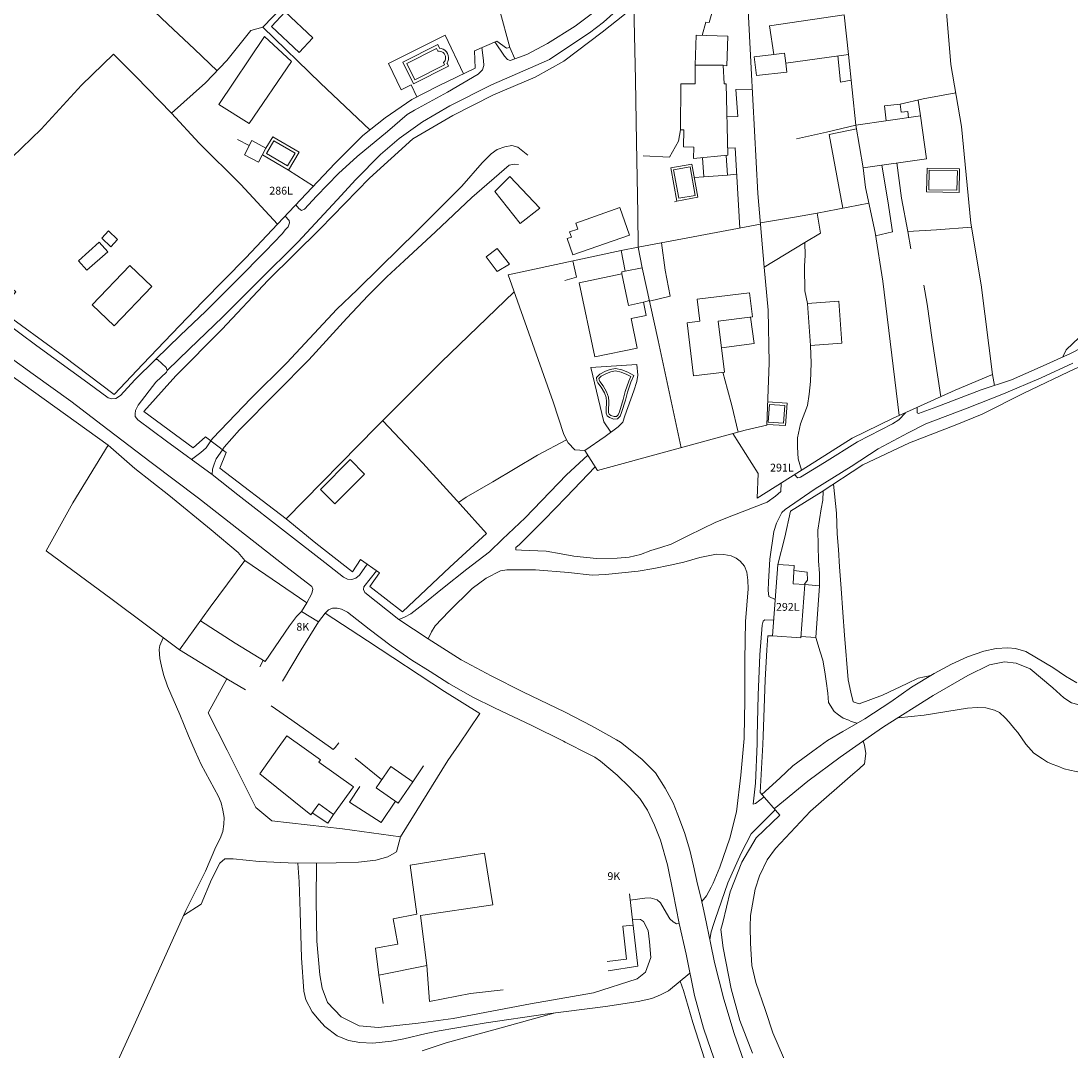
# Model space of a CAD drawing. Units: metres. Extents: x 704814 to 720937, y 4362420 to 4369915.
# Drawn here: x 707769 to 707970, y 4364351 to 4364548 of the extents above; entities that cross this region are included whole.
import ezdxf

# ---------------------------------------------------------------- set-up
doc = ezdxf.new("R2010")
doc.units = ezdxf.units.M
doc.header["$MEASUREMENT"] = 0
for name, color, linetype, lineweight in [('ACEQUIA', 5, '_ACEQUIA', 0), ('ACERA O BORDILLO', 7, 'Continuous', 0), ('CAMINOS', 7, 'Continuous', 0), ('CARRETERAS', 7, 'Continuous', 0), ('CONSTRUCCIONES AUXILIARES', 7, 'Continuous', 0), ('EDIFICIOS', 1, 'Continuous', 0), ('LÍMITE DE PARCELA RÚSTICA', 3, 'Continuous', 0), ('LÍNEA INTERIOR DE EDIFICACIÓN', 7, 'Continuous', 0), ('PISCINA O ESTANQUE', 5, 'Continuous', 0), ('TALUDES', 30, 'Continuous', 0), ('TEXTO NÚMERO DE POLICIA', 254, 'Continuous', 0), ('VALLA O MURO', 3, 'Continuous', 0)]:
    doc.layers.add(name, color=color, linetype=linetype, lineweight=lineweight)
doc.styles.get("Standard").update_dxf_attribs({"font": 'txt.shx'})
doc.styles.add('Style-font001', font='font001.shx')
doc.linetypes.add('_ACEQUIA', pattern='A,5,["^V",Style-font001,S=0.3,R=0,X=0,Y=0],-1e-05', length=5.00001)

msp = doc.modelspace()

# ---------------------------------------------------------------- linework, layer by layer
at = {"layer": 'ACEQUIA', "flags": 128}
msp.add_lwpolyline([(707868.47, 4364512.45), (707862.77, 4364518.55), (707859.85, 4364515.66), (707864.74, 4364509.53), (707868.47, 4364512.45)], dxfattribs=at)
at = {"layer": 'ACERA O BORDILLO'}
msp.add_line((707912.06, 4364470.93), (707915.67, 4364470.72), dxfattribs=at)
at = {"layer": 'ACERA O BORDILLO', "flags": 128}
for points in [[(707844.27, 4364536.33), (707842.19, 4364540.46), (707848.92, 4364543.87), (707849.26, 4364543.14), (707849.2, 4364543.14), (707849.57, 4364543.09), (707849.95, 4364542.96), (707850.28, 4364542.76), (707850.58, 4364542.48), (707850.8, 4364542.14), (707850.93, 4364541.76), (707850.99, 4364541.38), (707850.96, 4364540.99), (707850.86, 4364540.61), (707850.66, 4364540.25), (707850.7, 4364540.3), (707850.99, 4364539.72), (707844.27, 4364536.33)], [(707815.26, 4364522.72), (707820.28, 4364519.77), (707822.31, 4364523.22), (707817.24, 4364526.18), (707815.94, 4364524)], [(707894.8, 4364513.82), (707893.65, 4364520.17), (707897.69, 4364520.89), (707898.83, 4364514.54), (707894.8, 4364513.82)], [(707948.96, 4364515.48), (707942.74, 4364515.59), (707942.82, 4364520.14), (707949.04, 4364520.04), (707948.96, 4364515.48)], [(707882.67, 4364471.99), (707881.9, 4364472.29), (707881.44, 4364472.62), (707881.21, 4364473.15), (707881.24, 4364474.24), (707881.28, 4364474.7), (707881.3, 4364475.33), (707881.22, 4364476.11), (707880.9, 4364477.01), (707880.27, 4364478.1), (707879.66, 4364478.96), (707879.44, 4364479.34), (707879.36, 4364479.96), (707880, 4364480.59), (707881.11, 4364481.17), (707882.01, 4364481.51), (707883.02, 4364481.69), (707884.23, 4364481.42), (707885.4, 4364480.97), (707886.56, 4364480.37), (707885.97, 4364479.08), (707885.3, 4364477.15), (707884.92, 4364475.64), (707884.2, 4364473.22), (707883.9, 4364472.54), (707883.39, 4364472.06), (707882.67, 4364471.99)], [(707915.67, 4364470.72), (707915.96, 4364475.03), (707912.22, 4364475.27)]]:
    msp.add_lwpolyline(points, dxfattribs=at)
at = {"layer": 'CAMINOS', "flags": 128}
for points in [[(707881.29, 4364552.35), (707878.59, 4364549.88), (707875.29, 4364547.4), (707869.99, 4364544.04), (707865.98, 4364541.93), (707863.67, 4364541.14), (707862.83, 4364540.83), (707862.26, 4364540.97), (707861.7, 4364541.65), (707859.88, 4364544.37)], [(707796.95, 4364481.33), (707801.23, 4364485.48), (707807.57, 4364491.55), (707814.54, 4364498.49), (707822.08, 4364505.93), (707829.63, 4364514.03), (707833.18, 4364517.98), (707837.92, 4364522.76), (707841.52, 4364525.81), (707845.98, 4364529.04), (707851.23, 4364532.12), (707859.19, 4364536.13), (707866.73, 4364539.38), (707870.34, 4364541.01), (707873.3, 4364542.95), (707878.03, 4364546.14), (707880.74, 4364548.17), (707883.12, 4364550.35)], [(707857.36, 4364543.27), (707857.71, 4364540.78), (707857.75, 4364539.87), (707857.51, 4364538.98), (707856.65, 4364538.15), (707850.77, 4364534.74), (707846.58, 4364532.43), (707844.46, 4364531.28), (707843.03, 4364530.45), (707839.23, 4364527.18), (707833.47, 4364522.38), (707829.88, 4364519.1), (707825.61, 4364514.76), (707823.36, 4364512.3), (707822.76, 4364512.03), (707822.24, 4364512.41), (707821.65, 4364513.08)], [(707801.64, 4364464.23), (707803.45, 4364465.55), (707804.49, 4364466.47), (707805.35, 4364467.79), (707805.66, 4364468.28), (707813.09, 4364476.01), (707819.94, 4364482.79), (707829.51, 4364493.08), (707833.41, 4364496.8), (707837.9, 4364501.17), (707844.8, 4364507.97), (707853.55, 4364516.7), (707857.43, 4364521.14), (707859.15, 4364522.87), (707860.29, 4364523.75), (707861.76, 4364524.25), (707863.14, 4364524.51), (707864.3, 4364524.18), (707866.18, 4364522.62)], [(707864.43, 4364520.85), (707863.57, 4364520.92), (707862.59, 4364520.73), (707855.47, 4364514.48), (707848.47, 4364507.89), (707842.43, 4364502.33), (707839.15, 4364499.28), (707835.57, 4364495.73), (707831.48, 4364491.33), (707824.19, 4364483.33), (707817.98, 4364477.09), (707810.87, 4364469.93), (707807.93, 4364466.6), (707807.6, 4364466.09), (707806.4, 4364464.33), (707805.97, 4364463.36), (707805.67, 4364462.34), (707805.6, 4364461.35)], [(707819.63, 4364510.94), (707820.41, 4364510.11), (707820.47, 4364509.62), (707820.22, 4364508.9), (707819.66, 4364508.34), (707819.03, 4364507.55), (707815.87, 4364504.24), (707810.34, 4364498.64), (707804.36, 4364492.63), (707799.52, 4364488.07), (707794.76, 4364483.44)], [(707977.29, 4364488.12), (707970.32, 4364484.55), (707964.52, 4364481.95), (707959, 4364479.54), (707953.21, 4364477.58), (707944.69, 4364474.35), (707941.2, 4364473.04), (707940.9, 4364473.2), (707940.89, 4364474.19)], [(707913.67, 4364437.37), (707912.44, 4364437.95), (707912.29, 4364439.06), (707912.37, 4364440.72), (707912.65, 4364445.1), (707913.41, 4364450.39), (707913.94, 4364452), (707914.93, 4364454.06), (707915.56, 4364454.65), (707916.4, 4364455.19), (707921.37, 4364458.59), (707928.24, 4364462.86), (707933.45, 4364466.27), (707939.18, 4364469.35), (707942.55, 4364471.1), (707950.53, 4364474.05), (707957.47, 4364476.83), (707964.73, 4364479.88), (707970.82, 4364482.74)], [(707938.65, 4364473.18), (707937.4, 4364471.81), (707936.16, 4364471.06), (707929.49, 4364467.59), (707923.13, 4364463.68), (707918.53, 4364460.85), (707918.04, 4364460.68), (707917.74, 4364460.91), (707917.47, 4364461.36)], [(707877.69, 4364465.05), (707873.59, 4364461.29), (707865.71, 4364453.02), (707861.36, 4364448.91), (707858.86, 4364446.53), (707854.46, 4364443.16), (707849.82, 4364439.45), (707846.05, 4364436.37), (707843.71, 4364434.58), (707842.5, 4364433.97), (707841.44, 4364433.55)], [(707879.36, 4364445.21), (707875.05, 4364445.66), (707872.6, 4364446.13), (707869.74, 4364446.62), (707865.01, 4364446.85), (707863.9, 4364446.92), (707863.87, 4364447.34), (707864.62, 4364447.91), (707869.34, 4364452.62), (707873.53, 4364456.98), (707876.34, 4364459.95), (707879.14, 4364462.79)], [(707914.83, 4364459.71), (707914.75, 4364458.09), (707913.75, 4364457.16), (707912.15, 4364456.03), (707905.34, 4364453.41), (707902.27, 4364452.18), (707897.06, 4364449.63), (707893.72, 4364447.97), (707891.73, 4364447.35), (707889.8, 4364446.76), (707887.8, 4364446.02), (707885.64, 4364445.47), (707883.33, 4364445.28), (707879.36, 4364445.21)], [(707907.74, 4364411.08), (707907.84, 4364417.91), (707907.83, 4364425.77), (707907.99, 4364433.11), (707908.51, 4364439.39), (707908.43, 4364441.07), (707908.23, 4364442.61), (707907.78, 4364443.77), (707906.92, 4364444.69), (707906.17, 4364445.27), (707905.22, 4364445.75), (707903.84, 4364446.01), (707902.43, 4364446.05), (707899.22, 4364445.42), (707896.12, 4364444.52), (707893.48, 4364443.96), (707890.4, 4364443.32), (707887.38, 4364442.79), (707881.08, 4364442.14)], [(707847.07, 4364429.81), (707847.73, 4364431.17), (707848.42, 4364432.32), (707851.01, 4364435.05), (707855.51, 4364439.44), (707858.21, 4364441.47), (707860.97, 4364442.83), (707862.19, 4364443.06), (707863.59, 4364443.05), (707867.69, 4364443.07), (707874.03, 4364442.52), (707878.57, 4364442.02), (707881.08, 4364442.14)], [(707910.21, 4364411.15), (707910.39, 4364419.02), (707910.71, 4364426.75), (707911.2, 4364432.43), (707911.35, 4364433.22), (707911.67, 4364433.43), (707913.38, 4364433.39)], [(707971.54, 4364421.36), (707969.4, 4364422.67), (707966.98, 4364424.34), (707963.81, 4364426.19), (707961.8, 4364427.41), (707959.79, 4364427.95), (707958.32, 4364428.08), (707956.06, 4364427.96), (707953.71, 4364427.42), (707950.59, 4364426.35), (707947.52, 4364424.94), (707944.2, 4364423.16), (707939.81, 4364420.54), (707935.84, 4364417.74), (707930.88, 4364414.45), (707926.62, 4364412.02), (707925.87, 4364411.57)], [(707932.81, 4364411.76), (707934.44, 4364412.89), (707944.01, 4364418.92), (707950.61, 4364422.8), (707954.83, 4364424.85), (707957.69, 4364425.37), (707959.93, 4364425.14), (707962.59, 4364424.07), (707966.94, 4364420.4), (707969.07, 4364418.48), (707970.53, 4364417.5), (707972.94, 4364416.91), (707976.03, 4364416.72), (707979.7, 4364416.6), (707986.24, 4364416.22), (707992.29, 4364415.42), (707995.16, 4364414.53), (707996.37, 4364413.94), (707997.14, 4364413.48)], [(707899.56, 4364379.38), (707900.46, 4364380.46), (707901.41, 4364382.17), (707901.78, 4364382.89), (707903.04, 4364385.97), (707904.98, 4364391.56), (707906.22, 4364396.63), (707907.08, 4364403.65), (707907.73, 4364410.67), (707907.74, 4364411.08)], [(707911.54, 4364399.46), (707909.9, 4364398.22), (707909.43, 4364398.09), (707909.91, 4364402.13), (707910.18, 4364409.66), (707910.21, 4364411.15)], [(707925.87, 4364411.57), (707923.74, 4364410.3), (707920.88, 4364408.23), (707917.08, 4364405.42), (707914.56, 4364403.08), (707911.12, 4364399.94)], [(707913.5, 4364397.17), (707919.95, 4364402.51), (707926.14, 4364407.12), (707932.81, 4364411.76)], [(707901.11, 4364372.12), (707901.39, 4364373.56), (707901.88, 4364375.21), (707902.18, 4364375.95), (707904.6, 4364382.96), (707907.17, 4364388.7), (707909.07, 4364392.39), (707910.81, 4364394.1), (707913.66, 4364396.99)], [(707897.31, 4364365.65), (707893.2, 4364362.23), (707891.65, 4364361.47), (707889.98, 4364360.79), (707887.39, 4364360.22), (707881.07, 4364359.26), (707869.55, 4364357.77), (707858.21, 4364356.13), (707849.16, 4364354.61), (707846.66, 4364354.1), (707842.42, 4364353.06), (707840.06, 4364352.61), (707836.43, 4364352.2), (707833.94, 4364352.33), (707831.78, 4364352.73), (707829.63, 4364353.64), (707827.26, 4364355.4), (707826.12, 4364356.65), (707824.8, 4364358.23), (707823.59, 4364360.56), (707823.21, 4364362.21), (707822.78, 4364368.6), (707822.47, 4364377.42), (707822.28, 4364383.19), (707822.07, 4364386.77)], [(707825.66, 4364386.8), (707825.55, 4364379.6), (707825.72, 4364371.77), (707826.25, 4364365.3), (707826.7, 4364362.78), (707827.77, 4364360.04), (707830.35, 4364357.25), (707833.8, 4364355.54), (707837.55, 4364355.24), (707845.15, 4364356.02), (707851.85, 4364356.97), (707866.69, 4364359.75), (707878.77, 4364361.89), (707887.17, 4364364.59), (707888.8, 4364365.84), (707889.77, 4364368.68), (707889.55, 4364371.66), (707889.31, 4364373.84), (707888.41, 4364375.57), (707887.79, 4364375.94), (707886.26, 4364376.02)], [(707885.84, 4364379.66), (707888.62, 4364380.06), (707889.66, 4364380.1), (707891.02, 4364379.72), (707891.63, 4364379.17), (707892.36, 4364377.94), (707893.46, 4364376.1), (707894.06, 4364375.49), (707894.7, 4364375.1), (707895.25, 4364375.21)]]:
    msp.add_lwpolyline(points, dxfattribs=at)
at = {"layer": 'CARRETERAS', "flags": 128}
for points in [[(707726.73, 4364505.54), (707728.11, 4364506.98), (707729.54, 4364507.54), (707731.41, 4364508.07), (707733.17, 4364508.15), (707734.28, 4364507.96), (707735.25, 4364507.56), (707739.08, 4364504.83), (707745.64, 4364499.45), (707755.31, 4364492.21), (707762.34, 4364487.02), (707771.28, 4364480.62), (707778.47, 4364475.4), (707785.59, 4364470.01), (707793.91, 4364463.68), (707803.01, 4364456.79), (707812.36, 4364449.42), (707819.48, 4364443.87), (707824.76, 4364439.86), (707824.94, 4364439.31), (707824.75, 4364438.48), (707823.78, 4364436.73)], [(707835.37, 4364444.12), (707833.88, 4364442.03), (707833.2, 4364441.47), (707832.43, 4364441.22), (707831.57, 4364441.26), (707830.82, 4364441.64), (707827.24, 4364444.44), (707820.04, 4364450.01), (707810.52, 4364457.44), (707805.6, 4364461.35), (707796.86, 4364467.72), (707791.35, 4364471.85), (707790.83, 4364472.46), (707790.82, 4364473.02), (707790.91, 4364473.64), (707791.42, 4364474.64), (707794.81, 4364479.06), (707796.83, 4364481), (707796.95, 4364481.33), (707796.75, 4364481.86), (707795.12, 4364483.41), (707794.76, 4364483.44), (707790.78, 4364479.52), (707788, 4364476.5), (707787.14, 4364475.91), (707786.34, 4364475.86), (707785.64, 4364476.09), (707781.72, 4364478.97), (707771.93, 4364486.06), (707765.45, 4364490.89)], [(707881.77, 4364411.28), (707878.4, 4364413.11), (707873.37, 4364415.74), (707865.26, 4364419.62), (707859.17, 4364422.68), (707853.4, 4364425.78), (707847.07, 4364429.81), (707841.44, 4364433.55), (707834.89, 4364438.7), (707834.64, 4364439.25), (707834.72, 4364439.78), (707837.12, 4364442.87)], [(707827.27, 4364434.73), (707827.93, 4364435.38), (707828.68, 4364435.7), (707829.58, 4364435.71), (707830.42, 4364435.51), (707831.57, 4364434.9), (707835.75, 4364431.64), (707839.97, 4364428.44), (707843.96, 4364425.69), (707847.42, 4364423.56), (707851.05, 4364421.22), (707855.64, 4364418.63), (707859.78, 4364416.58), (707866.99, 4364413.18), (707873.02, 4364410.15)], [(707883.19, 4364410.43), (707881.77, 4364411.28)], [(707907.68, 4364348.77), (707905.77, 4364354.06), (707903.79, 4364360.64), (707902.02, 4364367.71), (707901.25, 4364371.47), (707900.19, 4364376.69), (707899.37, 4364380.23), (707898.74, 4364382.71), (707897.99, 4364386.25), (707897.28, 4364389.25), (707896.29, 4364392.63), (707895.01, 4364396.05), (707894.11, 4364398.36), (707892.57, 4364401.18), (707890.69, 4364404.07), (707888.11, 4364406.67), (707886.79, 4364407.77), (707883.96, 4364409.96), (707883.19, 4364410.43)], [(707873.02, 4364410.15), (707873.39, 4364409.97), (707877.9, 4364407.69), (707879.06, 4364407.08), (707880.12, 4364406.34)], [(707880.12, 4364406.34), (707883.37, 4364403.63), (707885.71, 4364401.36), (707887.71, 4364399.15), (707889.14, 4364396.9), (707890.5, 4364394.06), (707891.63, 4364391.18), (707892.99, 4364386.41), (707894.07, 4364381.06), (707895.25, 4364375.21), (707896.59, 4364369.28), (707898.16, 4364361.39), (707899.91, 4364355.06), (707901.36, 4364350.78), (707902.84, 4364346.67)]]:
    msp.add_lwpolyline(points, dxfattribs=at)
at = {"layer": 'CONSTRUCCIONES AUXILIARES', "flags": 128}
for points in [[(707819.62, 4364550.12), (707824.92, 4364545.16), (707822.28, 4364542.34), (707816.98, 4364547.3), (707819.62, 4364550.12)], [(707814.51, 4364521.29), (707815.94, 4364524), (707813.22, 4364525.43), (707811.79, 4364522.71), (707814.51, 4364521.29)], [(707874.84, 4364503.49), (707885.72, 4364507.28), (707883.87, 4364512.56), (707875.39, 4364509.59), (707875.78, 4364508.46), (707874.2, 4364507.91), (707874.55, 4364506.9), (707873.75, 4364506.62), (707874.84, 4364503.49)], [(707786.16, 4364505.04), (707784.41, 4364506.68), (707785.72, 4364508.08), (707787.47, 4364506.44), (707786.16, 4364505.04)], [(707785.58, 4364504.11), (707781.56, 4364500.55), (707779.94, 4364502.37), (707783.95, 4364505.94), (707785.58, 4364504.11)], [(707860.34, 4364500.33), (707858.18, 4364503.11), (707860.31, 4364504.7), (707862.68, 4364501.7), (707860.34, 4364500.33)], [(707832.07, 4364464.2), (707826.37, 4364458.48), (707829.14, 4364455.71), (707834.85, 4364461.42), (707832.07, 4364464.2)], [(707837.07, 4364401.24), (707839.88, 4364405.32), (707844.14, 4364402.38), (707841.32, 4364398.3), (707837.07, 4364401.24)]]:
    msp.add_lwpolyline(points, dxfattribs=at)
at = {"layer": 'EDIFICIOS', "flags": 128}
for points in [[(707927.72, 4364541.97), (707926.92, 4364549.54), (707912.6, 4364547.45), (707913.4, 4364541.93), (707915.43, 4364542.22), (707915.7, 4364540.28), (707927.72, 4364541.97)], [(707820.83, 4364540.63), (707812.71, 4364528.71), (707806.86, 4364532.36), (707815.63, 4364545.42), (707820.83, 4364540.63)], [(707904.6, 4364522.61), (707904.27, 4364536.32), (707903.85, 4364536.3), (707903.67, 4364539.88), (707898.31, 4364539.91), (707898.28, 4364536.33), (707895.56, 4364536.35), (707895.49, 4364527.5), (707896.11, 4364527.49), (707896.05, 4364524.2), (707898.03, 4364524.16), (707897.98, 4364521.98), (707904.6, 4364522.61)], [(707929.15, 4364528.38), (707941.55, 4364530.15), (707942.71, 4364521.96), (707930.56, 4364520.23), (707929.15, 4364528.38)], [(707884.08, 4364504.33), (707887.39, 4364504.96), (707888.14, 4364500.98), (707884.89, 4364500.36), (707884.08, 4364504.33)], [(707789.83, 4364501.45), (707782.6, 4364493.91), (707786.77, 4364489.91), (707794, 4364497.44), (707789.83, 4364501.45)], [(707879.05, 4364483.95), (707876.05, 4364498.12), (707884.25, 4364499.85), (707885.52, 4364493.8), (707888.37, 4364494.39), (707888.88, 4364491.88), (707886.02, 4364491.3), (707887.17, 4364485.59), (707879.05, 4364483.95)], [(707898.01, 4364480.29), (707896.76, 4364490.46), (707899.2, 4364490.76), (707898.68, 4364494.98), (707908.75, 4364496.22), (707909.31, 4364491.61), (707902.72, 4364490.8), (707903.92, 4364481.01), (707898.01, 4364480.29)], [(707919.87, 4364494.17), (707920.43, 4364486.09), (707926.45, 4364486.56), (707925.89, 4364494.59), (707919.87, 4364494.17)], [(707914.17, 4364444.1), (707913.17, 4364430.39), (707918.61, 4364429.99), (707919.36, 4364440.22), (707917.09, 4364440.38), (707917.33, 4364443.87), (707914.17, 4364444.1)], [(707818.18, 4364408.69), (707819.97, 4364411.18), (707823.26, 4364408.82)], [(707824.54, 4364396.04), (707814.74, 4364403.88), (707818.18, 4364408.69)], [(707823.26, 4364408.82), (707826.38, 4364406.58), (707826.08, 4364406.16), (707832.72, 4364401.41), (707828.92, 4364396.1), (707826.05, 4364398.15), (707824.54, 4364396.04)], [(707859.49, 4364378.77), (707845.62, 4364376.73), (707846.82, 4364367.13), (707837.61, 4364365.29), (707836.94, 4364370.42), (707841.24, 4364371.22), (707840.33, 4364376.09), (707844.9, 4364376.94), (707843.58, 4364386.36), (707857.89, 4364388.67), (707858.66, 4364383.85), (707859.49, 4364378.77)]]:
    msp.add_lwpolyline(points, dxfattribs=at)
at = {"layer": 'LÍMITE DE PARCELA RÚSTICA'}
for p, q in [((707821.78, 4364434.09), (707822.76, 4364435.04)), ((707820.45, 4364432.32), (707821.78, 4364434.09)), ((707860.35, 4364354.98), (707871.17, 4364357.98))]:
    msp.add_line(p, q, dxfattribs=at)
at = {"layer": 'LÍMITE DE PARCELA RÚSTICA', "flags": 128}
for points in [[(707774.55, 4364571.7), (707782.6, 4364562.57), (707790.66, 4364553.98), (707797.08, 4364547.78), (707802.25, 4364542.95), (707806.54, 4364538.79)], [(707862.74, 4364543.31), (707863.67, 4364541.14)], [(707899.99, 4364518.49), (707898.14, 4364518.33)], [(707904.54, 4364518.82), (707906.28, 4364518.96)], [(707894.37, 4364513.69), (707894.8, 4364513.82)], [(707939.14, 4364507.97), (707939.72, 4364504.66)], [(707919.34, 4364505.85), (707919.39, 4364503.4), (707919.28, 4364501.42), (707919.29, 4364499.38), (707919.36, 4364498.34), (707919.37, 4364496.58), (707919.87, 4364494.17)], [(707942.18, 4364497.66), (707942.82, 4364494.04), (707943.79, 4364487.18), (707944.92, 4364479.64), (707945.44, 4364476.26)], [(707955.39, 4364480.52), (707955.76, 4364478.44)], [(707920.19, 4364476.74), (707919.85, 4364474.62), (707918.54, 4364471.09), (707917.97, 4364468.4), (707917.92, 4364466.6), (707918.1, 4364464.38), (707918.75, 4364462.16)], [(707811.86, 4364444.85), (707810.59, 4364446.38), (707805.4, 4364450.76), (707797.3, 4364457.35), (707790.78, 4364462.51), (707785.64, 4364467)], [(707924.89, 4364459.51), (707925.41, 4364453.93), (707925.57, 4364449.97), (707925.81, 4364446.97), (707926.03, 4364443.6), (707926.31, 4364439.49), (707926.62, 4364434.89), (707926.94, 4364430.53), (707927.7, 4364421.93), (707928.2, 4364419.56), (707928.63, 4364417.69), (707929.79, 4364417.34), (707934.29, 4364419.01), (707938.97, 4364421.22), (707941.09, 4364422.28), (707943.57, 4364422.78)], [(707802.36, 4364408.26), (707801.08, 4364411.17), (707799.41, 4364415.27), (707797.02, 4364420.75), (707796.25, 4364422.97), (707795.89, 4364424.58), (707795.55, 4364426.02), (707795.43, 4364427.77), (707795.58, 4364428.52), (707796.23, 4364430.03)], [(707814.73, 4364424.41), (707815.42, 4364425.66)], [(707937.26, 4364414.67), (707942.28, 4364415.19), (707950.6, 4364416.52), (707952.45, 4364416.63), (707954.11, 4364416.55), (707955.76, 4364416.12), (707956.72, 4364415.66), (707957.82, 4364414.67), (707958.58, 4364413.81), (707959.69, 4364412.48)], [(707959.69, 4364412.48), (707960.22, 4364411.84), (707961.76, 4364409.62), (707963.33, 4364407.89), (707964.95, 4364406.78), (707965.92, 4364406.16), (707966.84, 4364405.76), (707967.9, 4364405.38), (707969.14, 4364404.89), (707970.23, 4364404.6), (707972.65, 4364404.1)], [(707917.32, 4364344.76), (707913.2, 4364354.18), (707911.84, 4364358.47), (707909.95, 4364363.83), (707909.2, 4364367.15), (707908.91, 4364371.4), (707908.86, 4364374.54), (707908.94, 4364376.72), (707909.3, 4364378.92), (707909.84, 4364381.76), (707910.63, 4364384.31), (707912.16, 4364387.42), (707913.71, 4364389.57), (707920.42, 4364396.75), (707928.56, 4364403.82), (707929.79, 4364404.84), (707930.79, 4364405.82), (707931.06, 4364407.81), (707930.82, 4364409.43), (707930.56, 4364410.19)], [(707800.56, 4364377.7), (707804.33, 4364385.2), (707806.34, 4364389.91), (707807.12, 4364391.46), (707807.65, 4364392.85), (707807.87, 4364394.25), (707807.9, 4364395.53), (707807.67, 4364396.95), (707807.36, 4364398.36), (707806.82, 4364399.56), (707803.47, 4364405.72), (707802.36, 4364408.26)], [(707800.11, 4364376.72), (707803.49, 4364378.92), (707805.49, 4364383.65), (707807.09, 4364386.73), (707808.03, 4364387.58), (707809.62, 4364387.57), (707814.65, 4364387.05), (707821.58, 4364386.77), (707829.41, 4364386.84), (707833.68, 4364386.96), (707837.02, 4364387.32), (707839.33, 4364387.95), (707840.98, 4364388.92), (707841.74, 4364391.84)], [(707895.46, 4364364.11), (707896.09, 4364362.34)]]:
    msp.add_lwpolyline(points, dxfattribs=at)
at = {"layer": 'LÍNEA INTERIOR DE EDIFICACIÓN'}
for p, q in [((707904.56, 4364523.96), (707905.99, 4364524.03)), ((707905.99, 4364524.03), (707906.88, 4364508.62)), ((707909.63, 4364486.48), (707908.92, 4364491.56)), ((707903.35, 4364485.63), (707909.63, 4364486.48)), ((707827.78, 4364394.41), (707824.8, 4364396.41)), ((707828.92, 4364396.1), (707827.78, 4364394.41))]:
    msp.add_line(p, q, dxfattribs=at)
at = {"layer": 'LÍNEA INTERIOR DE EDIFICACIÓN', "flags": 128}
for points in [[(707898.31, 4364539.91), (707898.49, 4364545.66), (707904.55, 4364545.47), (707904.37, 4364539.77), (707903.67, 4364539.88)], [(707913.4, 4364541.93), (707909.64, 4364541.48), (707910.06, 4364537.91), (707915.89, 4364538.59), (707915.7, 4364540.28)], [(707904.42, 4364530), (707906.49, 4364530.07), (707906.14, 4364535.23), (707909.27, 4364535.31)], [(707934.98, 4364529.21), (707934.66, 4364532.07), (707937.66, 4364532.4), (707937.82, 4364530.89), (707939.12, 4364531.02), (707939.23, 4364529.81)], [(707904.27, 4364522.57), (707904.54, 4364518.82), (707899.99, 4364518.49), (707899.72, 4364522.14)], [(707884.89, 4364500.36), (707884.21, 4364500.24), (707884.25, 4364499.85)], [(707888.37, 4364494.39), (707889.52, 4364494.72)], [(707919.36, 4364440.22), (707922.2, 4364440.01), (707921.46, 4364430.04), (707918.62, 4364430.25)]]:
    msp.add_lwpolyline(points, dxfattribs=at)
at = {"layer": 'PISCINA O ESTANQUE', "flags": 128}
for points in [[(707848.66, 4364543.1), (707842.96, 4364540.21), (707844.53, 4364537.1), (707850.23, 4364539.98), (707850.02, 4364540.39), (707850.2, 4364540.59), (707850.33, 4364540.83), (707850.4, 4364541.09), (707850.42, 4364541.36), (707850.38, 4364541.63), (707850.29, 4364541.89), (707850.14, 4364542.12), (707849.94, 4364542.31), (707849.71, 4364542.45), (707849.45, 4364542.54), (707849.18, 4364542.57), (707848.91, 4364542.56), (707848.66, 4364543.1)], [(707816.01, 4364522.96), (707820.08, 4364520.56), (707821.53, 4364523.02), (707817.45, 4364525.41), (707816.01, 4364522.96)], [(707894.18, 4364519.81), (707895.17, 4364514.35), (707898.31, 4364514.91), (707897.33, 4364520.37), (707894.18, 4364519.81)], [(707943.23, 4364519.73), (707948.63, 4364519.64), (707948.56, 4364515.9), (707943.16, 4364516), (707943.23, 4364519.73)], [(707881.69, 4364474.22), (707881.67, 4364473.24), (707881.81, 4364472.92), (707882.12, 4364472.69), (707882.74, 4364472.45), (707883.2, 4364472.5), (707883.53, 4364472.81), (707883.78, 4364473.38), (707884.49, 4364475.76), (707884.87, 4364477.28), (707885.56, 4364479.25), (707885.98, 4364480.17), (707885.22, 4364480.56), (707884.1, 4364480.99), (707883.01, 4364481.24), (707882.14, 4364481.08), (707881.3, 4364480.76), (707880.27, 4364480.23), (707879.84, 4364479.8), (707879.88, 4364479.49), (707880.04, 4364479.21), (707880.65, 4364478.35), (707881.31, 4364477.21), (707881.67, 4364476.22), (707881.76, 4364475.35), (707881.73, 4364474.68), (707881.69, 4364474.22)], [(707915.26, 4364471.2), (707915.49, 4364474.62), (707912.57, 4364474.81), (707912.34, 4364471.38), (707915.26, 4364471.2)]]:
    msp.add_lwpolyline(points, dxfattribs=at)
at = {"layer": 'TALUDES', "flags": 128}
for points in [[(707922.2, 4364440.01), (707922.2, 4364442.33), (707921.99, 4364444.76), (707921.87, 4364450.69), (707922.47, 4364454.76), (707922.8, 4364456.45), (707922.87, 4364458.18)], [(707921.46, 4364430.04), (707922.32, 4364427.31), (707922.84, 4364425.69), (707923.21, 4364423.45), (707923.45, 4364421.67), (707923.76, 4364419.4), (707923.93, 4364417.62), (707924.97, 4364415.89), (707925.82, 4364415.24), (707926.71, 4364414.61), (707927.79, 4364414.18), (707928.28, 4364413.96), (707929.42, 4364413.61)]]:
    msp.add_lwpolyline(points, dxfattribs=at)
at = {"layer": 'VALLA O MURO'}
for p, q in [((707815.35, 4364547.22), (707826.4, 4364536.43)), ((707926.18, 4364536.67), (707925.7, 4364541.68)), ((707927.72, 4364541.97), (707929.15, 4364528.38)), ((707826.4, 4364536.43), (707835.9, 4364527.48)), ((707928.24, 4364537.01), (707926.18, 4364536.67)), ((707937.66, 4364532.4), (707942.05, 4364533.42)), ((707942.05, 4364533.42), (707948.33, 4364534.57)), ((707941.55, 4364530.15), (707941.12, 4364533.2)), ((707929.15, 4364528.38), (707923.52, 4364527.06)), ((707929.26, 4364527.7), (707924, 4364526.57)), ((707812.72, 4364524.48), (707810.5, 4364525.62)), ((707923.52, 4364527.06), (707917.79, 4364525.77)), ((707924, 4364526.57), (707926.68, 4364512.46)), ((707887.39, 4364504.96), (707910.85, 4364509.37)), ((707874.81, 4364502.33), (707875.54, 4364499.21)), ((707875.54, 4364499.21), (707873.3, 4364498.6)), ((707891.22, 4364487.06), (707888.14, 4364500.98)), ((707895.63, 4364466.49), (707891.22, 4364487.06)), ((707873.61, 4364468), (707868.07, 4364465.07)), ((707868.07, 4364465.07), (707859.5, 4364459.96)), ((707859.5, 4364459.96), (707854.35, 4364456.97)), ((707854.35, 4364456.97), (707852.88, 4364455.99)), ((707826, 4364433.06), (707822.71, 4364427.7)), ((707822.71, 4364427.7), (707819.09, 4364421.68)), ((707829.94, 4364409.83), (707829.19, 4364408.98)), ((707838.14, 4364402.8), (707833.08, 4364406.92)), ((707846.19, 4364405.46), (707844.14, 4364402.38)), ((707885.71, 4364380.85), (707887.29, 4364367.02)), ((707887.29, 4364367.02), (707881.64, 4364366.11)), ((707838.43, 4364359.83), (707837.61, 4364365.29)), ((707850.51, 4364352.26), (707860.35, 4364354.98)), ((707845.89, 4364350.71), (707850.51, 4364352.26))]:
    msp.add_line(p, q, dxfattribs=at)
at = {"layer": 'VALLA O MURO', "flags": 128}
for points in [[(707933.84, 4364591.18), (707936.16, 4364587.97), (707937.49, 4364584.97), (707940.02, 4364577.33), (707943.7, 4364570.15), (707945.06, 4364565.05), (707946.23, 4364554), (707947.4, 4364540.01), (707949.44, 4364528.13), (707950.32, 4364518.87), (707951.2, 4364509.61), (707953.18, 4364497.73), (707955.39, 4364480.52), (707948.22, 4364477.52), (707936.21, 4364472.07), (707928.47, 4364468.35), (707920.08, 4364463), (707910.2, 4364456.81), (707910.43, 4364461.56), (707905.55, 4364469.2)], [(707907.39, 4364571.28), (707907.94, 4364560.37), (707909.06, 4364539.32), (707910.34, 4364515.29), (707911.58, 4364501.13), (707912.31, 4364492.87), (707912.51, 4364482.75), (707912.06, 4364470.81)], [(707903.36, 4364567.39), (707903.92, 4364561.54), (707903.91, 4364559.48), (707903.38, 4364556.32), (707900.99, 4364548.11), (707900.34, 4364548.16), (707899.65, 4364545.62)], [(707860.74, 4364550.59), (707862.74, 4364543.31), (707862.13, 4364543.17), (707860.25, 4364544.53), (707855.98, 4364542.68), (707856.1, 4364539.33), (707849.03, 4364535.93), (707843.92, 4364533.34), (707838.8, 4364529.79), (707834.55, 4364526.41), (707829.21, 4364521.11), (707818.18, 4364509.4), (707811.09, 4364517.01), (707803.1, 4364524.93), (707797.8, 4364530.67), (707804.36, 4364536.51), (707808.44, 4364540.78), (707813.01, 4364546.54), (707815.35, 4364547.22), (707821.02, 4364553.14)], [(707863.59, 4364496.39), (707849.59, 4364482.92), (707837.17, 4364470.5), (707819.79, 4364452.82), (707807.05, 4364462.55), (707808.28, 4364465.59), (707804.35, 4364468.55), (707801.99, 4364466.46), (707792.48, 4364473.46), (707798.62, 4364480.28), (707807.48, 4364489.15), (707816.38, 4364498.63), (707826.32, 4364508.52), (707835.81, 4364518.22), (707844.14, 4364525.75), (707851.77, 4364530.25), (707859.61, 4364534.21), (707867.6, 4364537.62), (707873.11, 4364540.64), (707880.48, 4364546.24), (707884.72, 4364549.61), (707886.55, 4364551.38)], [(707887.39, 4364504.96), (707887.33, 4364511.43), (707887.05, 4364525.1), (707886.84, 4364537.06), (707886.55, 4364551.38)], [(707844.9, 4364533.84), (707843.79, 4364536.11), (707841.91, 4364535.17), (707839.46, 4364540.25), (707850.34, 4364545.68), (707853.87, 4364538.25)], [(707797.8, 4364530.67), (707790.95, 4364537.74), (707786.65, 4364541.99), (707780.52, 4364536.09), (707772.8, 4364527.64), (707765.34, 4364520.46), (707756.25, 4364511.85), (707749.71, 4364505.37)], [(707818.18, 4364509.4), (707812.06, 4364502.91), (707803.84, 4364494.52), (707797.88, 4364488.37), (707792.32, 4364482.55), (707786.82, 4364476.73), (707777.07, 4364484.03), (707764.99, 4364492.86), (707767.96, 4364496.39), (707764.71, 4364499.13), (707761.76, 4364495.57), (707754.16, 4364501.51), (707747.56, 4364507.25), (707738.06, 4364515.79), (707728.83, 4364523.95), (707719.59, 4364532.42), (707717.55, 4364534.21)], [(707895.49, 4364527.5), (707895.09, 4364525.29), (707893.37, 4364522.25), (707888.33, 4364522.48)], [(707825.03, 4364516.68), (707820.28, 4364519.77)], [(707937.47, 4364472.64), (707934.35, 4364498.44), (707932.83, 4364507.77), (707930.98, 4364516.43), (707930.56, 4364520.23)], [(707934.14, 4364520.74), (707935.26, 4364513.89), (707936.19, 4364507.91), (707932.92, 4364507.15)], [(707951.33, 4364508.79), (707944.64, 4364508.31), (707939.14, 4364507.97), (707937.93, 4364514.37), (707937.01, 4364521.14)], [(707910.83, 4364509.62), (707917.73, 4364510.77), (707921.7, 4364511.52), (707931.62, 4364513.4)], [(707921.7, 4364511.52), (707922.36, 4364507.69), (707919.34, 4364505.85), (707911.58, 4364501.13)], [(707718.48, 4364499.34), (707724.29, 4364503.78), (707726.73, 4364505.54), (707728.77, 4364506.3), (707729.77, 4364506.37), (707731.41, 4364506.2), (707732.78, 4364505.59), (707740.41, 4364499.85), (707752.24, 4364490.93), (707769.25, 4364478.76), (707785.64, 4364467)], [(707891.82, 4364505.79), (707892.57, 4364500.59), (707893.51, 4364495.59), (707889.54, 4364494.61)], [(707879.59, 4364462.1), (707877.11, 4364465.97), (707875.22, 4364466.06), (707873.91, 4364467.4), (707873.12, 4364469.03), (707871.06, 4364475.31), (707862.44, 4364499.67), (707884.08, 4364504.33)], [(707914.17, 4364444.1), (707915.52, 4364449.34), (707916.59, 4364454.29), (707922.51, 4364457.94), (707930.5, 4364463.23), (707939.47, 4364467.45), (707948.19, 4364470.8), (707953.38, 4364472.94), (707961.4, 4364476.93), (707971.28, 4364481.66), (707978.07, 4364484.29), (707982.21, 4364486.45), (707985.52, 4364488.69), (707988.31, 4364489.7), (707993.54, 4364490.28), (707995.34, 4364490.44)], [(707971.99, 4364487.64), (707969.49, 4364485.26), (707968.88, 4364483.9)], [(707920.43, 4364486.09), (707920.57, 4364482.74), (707920.47, 4364479.19), (707920.19, 4364476.74)], [(707887.09, 4364482.48), (707887.31, 4364480.39), (707887.12, 4364479.17), (707886.53, 4364477.4), (707884.82, 4364472.63), (707884.42, 4364471.4), (707883.51, 4364470.47), (707881.05, 4364468.65), (707877.11, 4364465.97)], [(707882.12, 4364469.44), (707880.79, 4364471.47), (707878.26, 4364481.89), (707887.09, 4364482.48)], [(707906.59, 4364469.49), (707905.36, 4364474.58), (707904.53, 4364477.69), (707903.62, 4364480.97)], [(707838.34, 4364471.67), (707846.07, 4364463.5), (707853.18, 4364455.67), (707858.25, 4364450.03)], [(707912.06, 4364470.81), (707907.91, 4364469.85), (707879.59, 4364462.1)], [(707785.64, 4364467), (707778.84, 4364455.89), (707773.74, 4364446.67), (707786.43, 4364437.35), (707799.36, 4364427.71)], [(707837.71, 4364442.45), (707834.11, 4364445.04), (707832.57, 4364442.69), (707825.51, 4364448.19), (707819.79, 4364452.82)], [(707858.25, 4364450.03), (707851.22, 4364443.57), (707842.16, 4364434.97), (707835.84, 4364439.88), (707837.71, 4364442.45)], [(707799.36, 4364427.71), (707805.23, 4364435.91), (707811.86, 4364444.85), (707823.78, 4364436.73), (707822.76, 4364435.04), (707826, 4364433.06), (707827.27, 4364434.73), (707835.4, 4364429.43), (707850.2, 4364419.71), (707856.99, 4364415.51), (707852.99, 4364409.62)], [(707917.26, 4364442.94), (707919.81, 4364442.61), (707919.9, 4364441.06), (707919.25, 4364440.22)], [(707820.45, 4364432.32), (707815.79, 4364425.45), (707810.02, 4364428.97), (707803.35, 4364433.29)], [(707911.34, 4364411.18), (707911.76, 4364421.86), (707912.08, 4364427.67), (707912.23, 4364430.37), (707913.17, 4364430.39)], [(707808.46, 4364408.42), (707804.83, 4364415.64), (707808.4, 4364422.15), (707799.36, 4364427.71)], [(707812, 4364420.02), (707808.4, 4364422.15)], [(707828.3, 4364408.96), (707820.89, 4364414.23), (707816.91, 4364416.97)], [(707909.3, 4364350.29), (707906.9, 4364356.54), (707905.22, 4364362.67), (707903.66, 4364370.51), (707903.25, 4364374.03), (707903.59, 4364375.4), (707905.03, 4364381.26), (707907.28, 4364386.97), (707910.01, 4364391.62), (707914.54, 4364395.97), (707910.8, 4364400.33), (707911.28, 4364409.53), (707911.34, 4364411.18)], [(707852.99, 4364409.62), (707850.87, 4364406.49), (707841.74, 4364391.84), (707830.6, 4364393.33), (707817.09, 4364394.91), (707813.97, 4364397.47), (707808.46, 4364408.42)], [(707829.19, 4364408.98), (707828.83, 4364408.58), (707828.3, 4364408.96)], [(707840.82, 4364398.63), (707838.03, 4364394.54), (707831.99, 4364398.44), (707833.97, 4364401.49)], [(707785.55, 4364344.48), (707790.6, 4364355.53), (707796.44, 4364368.59), (707800.56, 4364377.7)], [(707881.43, 4364367.9), (707885.16, 4364368.33), (707884.42, 4364374.66), (707886.38, 4364374.88)], [(707861.44, 4364362.47), (707855.17, 4364361.73), (707847.33, 4364360.19), (707846.82, 4364367.13)], [(707896.09, 4364362.34), (707897.86, 4364356.16), (707900.08, 4364349.23), (707902.13, 4364344.44), (707904.74, 4364339.43), (707907.12, 4364335.45), (707910.75, 4364329.47), (707915.19, 4364323.02), (707920.95, 4364314.34), (707926.18, 4364307.61), (707931.55, 4364299.97), (707935.62, 4364295.68), (707923.89, 4364287.87), (707912.12, 4364280.6), (707903.7, 4364276.26), (707893, 4364270.49), (707883.17, 4364265.08)]]:
    msp.add_lwpolyline(points, dxfattribs=at)

# ---------------------------------------------------------------- texts
at = {"layer": 'TEXTO NÚMERO DE POLICIA', "linetype": 'Continuous'}
for s, p in [('286L', (707816.58, 4364515.07)), ('291L', (707912.69, 4364461.92)), ('292L', (707913.82, 4364435.19)), ('8K', (707821.77, 4364431.37)), ('9K', (707881.47, 4364383.52))]:
    msp.add_text(s, height=1.5, dxfattribs=at).set_placement(p)

doc.saveas('drawing.dxf')
